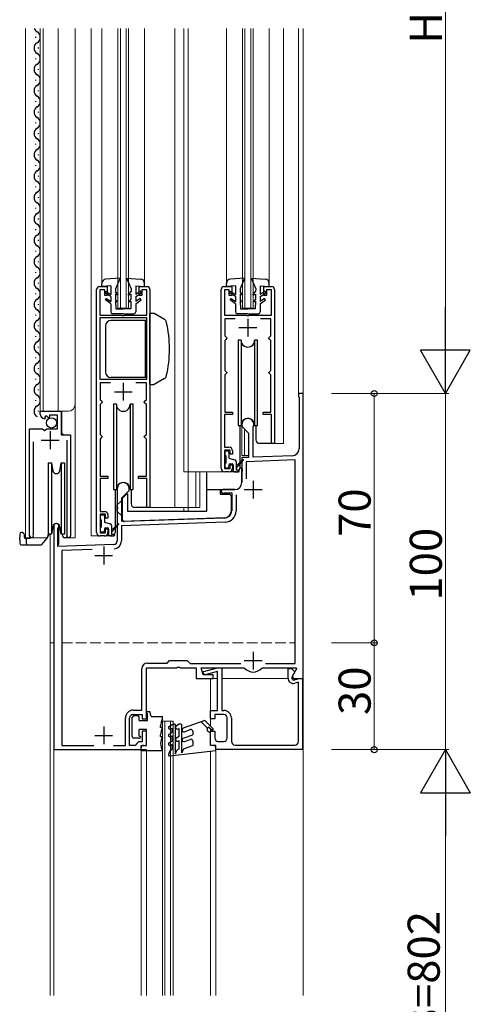
# Model space of a CAD drawing. Extents: x 0 to 1386, y 0 to 2245.
# Drawn here: x 402 to 529, y 272 to 548 of the extents above; entities that cross this region are included whole.
import ezdxf

# ---------------------------------------------------------------- set-up
doc = ezdxf.new("R2010")
doc.units = 0
doc.linetypes.add('YHIDDEN_1', pattern=[4, 3, -1])
for name, color, linetype, lineweight in [('YKK_11', 7, 'CONTINUOUS', 30), ('YKK_12', 2, 'CONTINUOUS', 13), ('YKK_13', 4, 'CONTINUOUS', 30), ('YKK_D', 6, 'CONTINUOUS', 13)]:
    doc.layers.add(name, color=color, linetype=linetype, lineweight=lineweight)
doc.styles.get("Standard").update_dxf_attribs({"font": 'txt', "bigfont": 'BIGFONT'})

msp = doc.modelspace()

# ---------------------------------------------------------------- linework, layer by layer
at = {"layer": 'YKK_11', "linetype": 'ByBlock', "lineweight": -2, "ltscale": 0.5}
for p, q in [((424.78, 473.45), (426.98, 473.45)), ((426.98, 473.45), (426.98, 470.95)), ((435.98, 470.95), (435.98, 473.45)), ((435.98, 473.45), (438.18, 473.45)), ((459.78, 473.45), (461.98, 473.45)), ((461.98, 473.45), (461.98, 470.95)), ((470.98, 470.95), (470.98, 473.45)), ((470.98, 473.45), (473.18, 473.45)), ((423.98, 404.45), (423.98, 472.65)), ((426.28, 472.55), (424.88, 472.55)), ((424.88, 472.55), (424.88, 465.45)), ((426.28, 470.95), (426.28, 472.55)), ((426.98, 470.95), (426.28, 470.95)), ((436.68, 470.95), (435.98, 470.95)), ((438.08, 472.55), (436.68, 472.55)), ((436.68, 472.55), (436.68, 470.95)), ((438.08, 465.45), (438.08, 472.55)), ((438.98, 472.65), (438.98, 411.45)), ((458.98, 422.45), (458.98, 472.65)), ((461.28, 472.55), (459.88, 472.55)), ((459.88, 472.55), (459.88, 465.45)), ((461.28, 470.95), (461.28, 472.55)), ((461.98, 470.95), (461.28, 470.95)), ((471.68, 470.95), (470.98, 470.95)), ((473.08, 472.55), (471.68, 472.55)), ((471.68, 472.55), (471.68, 470.95)), ((473.08, 465.45), (473.08, 472.55)), ((473.98, 472.65), (473.98, 429.45)), ((424.88, 465.45), (431.02, 465.45)), ((424.88, 464.65), (424.88, 447.45)), ((424.88, 464.65), (424.88, 447.45)), ((438.08, 464.65), (424.88, 464.65)), ((431.02, 465.45), (431.21, 465.33)), ((431.21, 465.33), (431.76, 465.33)), ((431.76, 465.33), (431.94, 465.45)), ((431.94, 465.45), (438.08, 465.45)), ((438.08, 447.45), (438.08, 464.65)), ((459.88, 465.45), (466.02, 465.45)), ((462.94, 464.45), (459.98, 464.45)), ((459.98, 464.45), (459.98, 459.65)), ((466.02, 465.45), (466.21, 465.33)), ((466.21, 465.33), (466.76, 465.33)), ((466.76, 465.33), (466.94, 465.45)), ((466.94, 465.45), (473.08, 465.45)), ((472.98, 464.45), (470.02, 464.45)), ((472.98, 459.65), (472.98, 464.45)), ((459.98, 459.65), (460.28, 459.35)), ((460.28, 459.35), (460.58, 459.05)), ((460.58, 458.95), (460.28, 458.65)), ((460.58, 459.05), (460.58, 458.95)), ((472.38, 459.05), (472.68, 459.35)), ((472.38, 458.95), (472.38, 459.05)), ((472.68, 458.65), (472.38, 458.95)), ((472.68, 459.35), (472.98, 459.65)), ((460.28, 458.65), (459.98, 458.35)), ((459.98, 458.35), (459.98, 449.95)), ((472.98, 458.35), (472.68, 458.65)), ((472.98, 449.95), (472.98, 458.35)), ((459.98, 449.95), (460.28, 449.65)), ((460.28, 448.95), (459.98, 448.65)), ((459.98, 448.65), (459.98, 438.25)), ((460.28, 449.65), (460.58, 449.35)), ((460.58, 449.25), (460.28, 448.95)), ((460.58, 449.35), (460.58, 449.25)), ((472.38, 449.35), (472.68, 449.65)), ((472.38, 449.25), (472.38, 449.35)), ((472.68, 448.95), (472.38, 449.25)), ((472.68, 449.65), (472.98, 449.95)), ((472.98, 448.65), (472.68, 448.95)), ((472.98, 438.25), (472.98, 448.65)), ((424.88, 447.45), (438.08, 447.45)), ((427.94, 446.45), (424.98, 446.45)), ((424.98, 446.45), (424.98, 441.66)), ((437.98, 446.45), (435.02, 446.45)), ((437.98, 441.66), (437.98, 446.45)), ((481.98, 443.45), (480.68, 443.45)), ((480.68, 443.45), (480.68, 442.65)), ((480.68, 442.65), (480.76, 442.49)), ((480.76, 442.49), (480.88, 442.25)), ((481.98, 363.45), (481.98, 443.45)), ((424.98, 441.66), (425.28, 441.36)), ((425.28, 440.66), (424.98, 440.36)), ((424.98, 440.36), (424.98, 431.96)), ((425.28, 441.36), (425.58, 441.06)), ((425.58, 440.96), (425.28, 440.66)), ((425.58, 441.06), (425.58, 440.96)), ((437.38, 441.06), (437.68, 441.36)), ((437.38, 440.96), (437.38, 441.06)), ((437.68, 440.66), (437.38, 440.96)), ((437.68, 441.36), (437.98, 441.66)), ((437.98, 440.36), (437.68, 440.66)), ((437.98, 431.96), (437.98, 440.36)), ((480.88, 442.25), (480.88, 427.95)), ((408.18, 437.65), (408.18, 438.45)), ((408.18, 438.45), (414.08, 438.45)), ((409.96, 437.19), (409.49, 436.92)), ((409.49, 436.92), (409.58, 436.6)), ((410.49, 436.66), (409.96, 437.19)), ((412.98, 437.35), (410.78, 437.35)), ((410.78, 437.35), (410.78, 436.78)), ((412.98, 433.55), (412.98, 437.35)), ((414.08, 438.45), (414.08, 431.85)), ((462.18, 437.55), (459.88, 437.55)), ((459.88, 437.55), (459.88, 428.35)), ((459.98, 438.25), (462.18, 438.25)), ((462.18, 438.25), (462.18, 437.55)), ((470.78, 437.55), (470.78, 438.25)), ((470.78, 438.25), (472.98, 438.25)), ((473.08, 437.55), (470.78, 437.55)), ((473.08, 429.45), (473.08, 437.55)), ((409.58, 436.6), (409.36, 436.35)), ((410.78, 436.78), (410.49, 436.66)), ((464.78, 434.75), (464.78, 434.25)), ((464.78, 434.25), (466.68, 432.35)), ((405.18, 403.5), (405.18, 433.55)), ((405.18, 433.55), (408.81, 433.55)), ((408.81, 433.55), (409.35, 433.1)), ((409.35, 433.1), (409.68, 433.25)), ((409.68, 433.25), (409.98, 433.55)), ((409.98, 433.55), (412.98, 433.55)), ((414.08, 431.85), (416.68, 431.85)), ((416.68, 431.85), (416.68, 403.5)), ((424.98, 431.96), (425.28, 431.66)), ((425.28, 431.66), (425.58, 431.36)), ((425.58, 431.36), (425.58, 431.26)), ((437.38, 431.36), (437.68, 431.66)), ((437.38, 431.26), (437.38, 431.36)), ((437.68, 431.66), (437.98, 431.96)), ((466.68, 432.35), (466.68, 425.52)), ((467.98, 433.88), (468.01, 434.01)), ((467.98, 425.57), (467.98, 433.88)), ((406.13, 429.85), (406.13, 403.98)), ((415.73, 403.98), (415.73, 430.35)), ((425.28, 430.96), (424.98, 430.66)), ((424.98, 430.66), (424.98, 420.25)), ((425.58, 431.26), (425.28, 430.96)), ((437.68, 430.96), (437.38, 431.26)), ((437.98, 430.66), (437.68, 430.96)), ((437.98, 420.25), (437.98, 430.66)), ((473.98, 429.45), (473.08, 429.45)), ((459.88, 428.35), (461.18, 428.35)), ((461.48, 427.55), (459.88, 427.55)), ((459.88, 427.55), (459.88, 422.35)), ((461.48, 426.45), (461.48, 427.55)), ((462.18, 426.45), (461.48, 426.45)), ((462.18, 427.35), (462.18, 426.45)), ((478.95, 425.95), (467.98, 425.57)), ((461.48, 422.35), (461.48, 423.45)), ((461.48, 423.45), (462.18, 423.45)), ((462.18, 423.45), (462.18, 422.45)), ((466.68, 425.52), (464.78, 425.45)), ((464.78, 425.45), (464.78, 422.41)), ((479.78, 424.78), (465.98, 424.3)), ((465.98, 424.3), (465.98, 419.51)), ((479.78, 367.65), (479.78, 424.78)), ((424.98, 420.25), (427.18, 420.25)), ((427.18, 420.25), (427.18, 419.55)), ((435.78, 419.55), (435.78, 420.25)), ((435.78, 420.25), (437.98, 420.25)), ((459.88, 422.35), (461.48, 422.35)), ((461.18, 421.45), (459.98, 421.45)), ((464.78, 422.41), (464.9, 422.23)), ((464.9, 421.68), (464.78, 421.5)), ((464.78, 421.5), (464.78, 418.45)), ((464.9, 422.23), (464.9, 421.68)), ((427.18, 419.55), (424.98, 419.55)), ((424.98, 419.55), (424.98, 410.35)), ((438.08, 419.55), (435.78, 419.55)), ((438.08, 411.45), (438.08, 419.55)), ((429.78, 416.75), (429.78, 411.71)), ((431.08, 414.15), (433.18, 416.25)), ((433.18, 416.25), (433.18, 416.75)), ((462.78, 416.45), (459.48, 416.45)), ((459.72, 415.52), (459.87, 415.55)), ((459.87, 415.55), (461.98, 415.55)), ((461.98, 415.55), (461.98, 410.51)), ((463.18, 415.02), (463.18, 410.51)), ((431.08, 407.5), (431.08, 414.15)), ((424.98, 410.35), (426.18, 410.35)), ((426.48, 409.55), (424.98, 409.55)), ((424.98, 409.55), (424.98, 404.35)), ((426.48, 408.45), (426.48, 409.55)), ((427.18, 409.35), (427.18, 408.45)), ((429.78, 411.71), (429.9, 411.53)), ((429.9, 410.98), (429.78, 410.8)), ((429.78, 410.8), (429.78, 402.04)), ((429.9, 411.53), (429.9, 410.98)), ((438.98, 411.45), (438.08, 411.45)), ((427.18, 408.45), (426.48, 408.45)), ((460.09, 407.31), (430.98, 406.3)), ((460.05, 408.51), (431.08, 407.5)), ((406.13, 403.98), (406.19, 403.81)), ((411.98, 406.25), (411.98, 343.45)), ((413.08, 405.54), (413.17, 405.75)), ((413.08, 400.49), (413.08, 405.54)), ((415.68, 403.81), (415.73, 403.98)), ((424.98, 404.35), (426.48, 404.35)), ((426.48, 404.35), (426.48, 405.45)), ((426.48, 405.45), (427.18, 405.45)), ((427.18, 405.45), (427.18, 404.45)), ((430.98, 406.3), (430.98, 402.04)), ((428.82, 401.04), (413.08, 400.49)), ((426.18, 403.45), (424.98, 403.45)), ((422.75, 399.63), (414.18, 399.33)), ((414.18, 399.33), (414.18, 344.65)), ((438.28, 367.75), (443.78, 367.75)), ((443.78, 367.75), (444.48, 368.45)), ((444.48, 368.45), (449.48, 368.45)), ((449.48, 368.45), (450.28, 367.65)), ((436.68, 354.55), (436.68, 366.15)), ((437.98, 352.15), (437.98, 366.45)), ((437.98, 366.45), (446.52, 366.45)), ((446.52, 366.45), (446.71, 366.57)), ((446.71, 366.57), (447.26, 366.57)), ((447.26, 366.57), (447.44, 366.45)), ((447.44, 366.45), (451.98, 366.45)), ((450.28, 367.65), (464.52, 367.65)), ((451.98, 366.45), (451.98, 363.45)), ((453.92, 364.45), (453.38, 366.45)), ((453.38, 366.45), (465.34, 366.45)), ((453.78, 364.95), (454.15, 365.44)), ((454.41, 364.47), (453.78, 364.95)), ((454.15, 365.44), (457.95, 366.45)), ((457.98, 365.43), (454.41, 364.47)), ((457.95, 366.45), (459.18, 366.45)), ((457.98, 354.45), (457.98, 365.43)), ((459.18, 366.45), (459.18, 354.45)), ((465.34, 366.45), (465.57, 366.35)), ((470.39, 366.35), (470.62, 366.45)), ((470.62, 366.45), (479.95, 366.45)), ((471.45, 367.65), (479.78, 367.65)), ((471.45, 367.65), (479.78, 367.65)), ((477.78, 363.54), (477.78, 366.25)), ((477.78, 366.25), (478.78, 366.25)), ((479.7, 365.33), (478.72, 363.63)), ((478.78, 366.25), (479.7, 365.33)), ((480.15, 366.11), (478.94, 364.02)), ((479.95, 366.45), (480.15, 366.11)), ((451.98, 363.45), (456.78, 363.45)), ((456.78, 364.45), (453.92, 364.45)), ((456.78, 363.45), (456.78, 364.45)), ((478.72, 363.63), (479.2, 363)), ((478.94, 364.02), (479.27, 363.45)), ((479.2, 363), (480.88, 363.45)), ((479.27, 363.45), (481.98, 363.45)), ((480.68, 362.36), (479.67, 362.09)), ((480.68, 345.75), (480.68, 362.36)), ((480.88, 363.45), (481.88, 363.45)), ((481.88, 363.45), (481.88, 343.45)), ((434.28, 354.55), (436.68, 354.55)), ((455.98, 352.15), (455.98, 354.45)), ((455.98, 354.45), (457.98, 354.45)), ((459.18, 354.45), (459.78, 354.45)), ((432.08, 344.65), (432.08, 352.35)), ((433.28, 344.65), (433.28, 352.35)), ((434.28, 353.35), (436.78, 353.35)), ((436.78, 353.35), (436.78, 352.15)), ((436.78, 352.15), (437.98, 352.15)), ((457.18, 352.15), (455.98, 352.15)), ((459.68, 353.35), (457.18, 353.35)), ((457.18, 353.35), (457.18, 352.15)), ((460.68, 346.75), (460.68, 352.35)), ((461.88, 352.35), (461.88, 345.75)), ((437.98, 348.65), (436.78, 348.65)), ((436.78, 348.65), (436.78, 345.65)), ((437.98, 344.65), (437.98, 348.65)), ((455.98, 344.65), (455.98, 348.65)), ((455.98, 348.65), (457.18, 348.65)), ((457.18, 348.65), (457.18, 346.75)), ((435.78, 345.65), (435.28, 345.15)), ((436.78, 345.65), (435.78, 345.65)), ((458.18, 345.75), (459.68, 345.75)), ((411.98, 343.45), (436.48, 343.45)), ((414.18, 344.65), (423.26, 344.65)), ((428.7, 344.65), (432.08, 344.65)), ((434.78, 344.65), (433.28, 344.65)), ((435.28, 345.15), (434.78, 344.65)), ((436.48, 343.45), (436.48, 344.65)), ((436.48, 344.65), (437.98, 344.65)), ((457.48, 344.65), (455.98, 344.65)), ((457.48, 343.45), (457.48, 344.65)), ((481.88, 343.45), (457.48, 343.45)), ((462.88, 344.75), (479.68, 344.75))]:
    msp.add_line(p, q, dxfattribs=at)
at = {"layer": 'YKK_11', "ltscale": 0.5}
for p, q in [((466.48, 464.45), (466.48, 459.45)), ((463.98, 461.95), (468.98, 461.95)), ((431.48, 446.45), (431.48, 441.45)), ((428.98, 443.95), (433.98, 443.95)), ((410.93, 432.85), (410.93, 427.85)), ((408.43, 430.35), (413.43, 430.35)), ((467.98, 418.95), (467.98, 413.95)), ((465.48, 416.45), (470.48, 416.45)), ((425.98, 400.45), (425.98, 395.45)), ((423.48, 397.95), (428.48, 397.95)), ((467.98, 370.95), (467.98, 365.95)), ((465.48, 368.45), (470.48, 368.45)), ((425.98, 349.95), (425.98, 344.95)), ((423.48, 347.45), (428.48, 347.45))]:
    msp.add_line(p, q, dxfattribs=at)
at = {"layer": 'YKK_11', "linetype": 'ByBlock', "lineweight": -2, "ltscale": 0.5}
for centre, radius, start, end in [((424.78, 472.65), 0.8, 90, 180), ((438.18, 472.65), 0.8, 0, 90), ((459.78, 472.65), 0.8, 90, 180), ((473.18, 472.65), 0.8, 0, 90), ((409.48, 437.65), 1.3, 180, 264.7841), ((466.48, 434.75), 1.7, 334.1581, 180), ((461.18, 427.35), 1, 0, 90), ((478.88, 427.95), 2, 272, 0), ((459.98, 422.45), 1, 180, 270), ((461.18, 422.45), 1, 270, 360), ((431.48, 416.75), 1.7, 360, 180), ((462.78, 418.45), 2, 270, 360), ((459.48, 415.95), 0.5, 90, 298.955), ((426.18, 409.35), 1, 0, 90), ((459.98, 410.51), 2, 272, 0), ((459.98, 410.51), 3.2, 272, 360), ((412.68, 406.25), 0.7, 314.427, 180), ((405.73, 403.5), 0.55, 179.9999, 34.5604), ((416.13, 403.5), 0.55, 145.4393, 360), ((424.98, 404.45), 1, 180, 270), ((426.18, 404.45), 1, 270, 360), ((428.78, 402.04), 1, 272, 360), ((428.78, 402.04), 2.2, 277.1119, 0), ((438.28, 366.15), 1.6, 90, 180), ((467.98, 368.45), 3.2, 221.0823, 318.9177), ((479.28, 363.54), 1.5, 179.9995, 284.99), ((434.28, 352.35), 2.2, 90, 180), ((459.78, 352.35), 2.1, 0, 90), ((434.28, 352.35), 1, 90, 180), ((459.68, 352.35), 1, 0, 90), ((458.18, 346.75), 1, 180, 270), ((459.68, 346.75), 1, 270, 360), ((462.88, 345.75), 1, 180, 270), ((479.68, 345.75), 1, 270, 360)]:
    msp.add_arc(centre, radius, start, end, dxfattribs=at)
at = {"layer": 'YKK_12', "ltscale": 0.5}
for p, q in [((403.98, 545.95), (403.98, 402.95)), ((408.18, 438.45), (408.18, 545.95)), ((408.98, 438.45), (408.98, 545.95)), ((413.18, 438.45), (413.18, 545.95)), ((417.98, 402.95), (417.98, 545.95)), ((422.48, 545.95), (422.48, 403.45)), ((425.48, 545.95), (425.48, 474.36)), ((429.98, 467.45), (429.98, 545.95)), ((430.68, 467.45), (430.68, 545.95)), ((432.28, 467.45), (432.28, 545.95)), ((432.98, 467.45), (432.98, 545.95)), ((437.48, 545.95), (437.48, 474.36)), ((445.98, 545.95), (445.98, 411.45)), ((448.48, 545.95), (448.48, 421.45)), ((449.68, 410.45), (449.68, 545.95)), ((460.48, 545.95), (460.48, 474.36)), ((464.98, 467.45), (464.98, 545.95)), ((465.68, 467.45), (465.68, 545.95)), ((467.28, 467.45), (467.28, 545.95)), ((467.98, 467.45), (467.98, 545.95)), ((472.48, 545.95), (472.48, 474.36)), ((476.48, 545.95), (476.48, 429.45)), ((480.68, 545.95), (480.68, 443.45)), ((481.98, 274.45), (481.98, 545.95)), ((481.98, 545.95), (481.98, 373.45)), ((429.98, 467.45), (432.98, 467.45)), ((464.98, 467.45), (467.98, 467.45)), ((481.98, 443.45), (480.68, 443.45)), ((408.18, 438.45), (415.98, 438.45)), ((414.18, 432.35), (414.18, 438.45)), ((464.78, 435.4), (464.78, 434.75)), ((464.78, 434.38), (464.78, 426.05)), ((405.18, 402.95), (405.18, 432.55)), ((414.68, 431.85), (414.18, 432.35)), ((465.58, 433.45), (465.58, 426.05)), ((416.68, 402.95), (416.68, 430.73)), ((473.28, 429.45), (476.48, 429.45)), ((464.78, 426.05), (466.68, 426.05)), ((459.48, 421.45), (448.48, 421.45)), ((451.88, 421.45), (451.88, 411.45)), ((452.98, 421.45), (452.98, 411.45)), ((438.28, 411.45), (452.98, 411.45)), ((448.48, 411.45), (448.48, 410.45)), ((448.48, 410.45), (448.48, 411.45)), ((449.68, 411.45), (449.68, 410.45)), ((411.98, 406.67), (411.98, 373.45)), ((413.38, 406.67), (413.38, 401.05)), ((410.98, 403.95), (410.98, 373.45)), ((403.98, 402.95), (410.18, 402.95)), ((413.38, 401.05), (413.08, 401.05)), ((416.13, 402.95), (417.98, 402.95)), ((424.48, 403.45), (422.48, 403.45)), ((410.98, 373.45), (411.98, 373.45)), ((410.98, 373.45), (410.98, 274.45)), ((410.98, 373.45), (411.98, 373.45)), ((411.98, 274.45), (411.98, 373.45)), ((481.98, 373.45), (481.98, 274.45)), ((455.98, 363.45), (455.98, 350.07)), ((455.98, 363.45), (457.98, 363.45)), ((459.18, 363.45), (477.78, 363.45)), ((478.74, 363.45), (480.88, 363.45)), ((481.68, 363.45), (481.98, 363.45)), ((442.48, 351.45), (445.48, 351.45)), ((442.48, 274.45), (442.48, 351.45)), ((443.18, 274.45), (443.18, 351.45)), ((444.78, 274.45), (444.78, 351.45)), ((445.48, 274.45), (445.48, 351.45)), ((455.98, 349.36), (455.98, 344.65)), ((437.98, 343.45), (411.98, 343.45)), ((436.48, 274.45), (436.48, 344.35)), ((437.98, 343.45), (437.98, 274.45)), ((455.98, 342.98), (455.98, 274.45)), ((457.48, 274.45), (457.48, 344.35))]:
    msp.add_line(p, q, dxfattribs=at)
at = {"layer": 'YKK_12', "linetype": 'YHIDDEN_1'}
msp.add_line((414.18, 373.45), (479.78, 373.45), dxfattribs=at)
at = {"layer": 'YKK_12', "ltscale": 0.5}
msp.add_arc((415.98, 440.45), 2, 270, 0, dxfattribs=at)
at = {"layer": 'YKK_13', "ltscale": 0.5}
for p, q in [((406.92, 543.35), (406.92, 543.55)), ((407.68, 540.35), (407.68, 540.55)), ((406.92, 537.35), (406.92, 537.55)), ((407.68, 534.35), (407.68, 534.55)), ((406.92, 531.35), (406.92, 531.55)), ((407.68, 528.35), (407.68, 528.55)), ((406.92, 525.35), (406.92, 525.55)), ((407.68, 522.35), (407.68, 522.55)), ((406.92, 519.35), (406.92, 519.55)), ((407.68, 516.35), (407.68, 516.55)), ((406.92, 513.35), (406.92, 513.55)), ((407.68, 510.35), (407.68, 510.55)), ((406.92, 507.35), (406.92, 507.55)), ((407.68, 504.35), (407.68, 504.55)), ((406.92, 501.35), (406.92, 501.55)), ((407.68, 498.35), (407.68, 498.55)), ((406.92, 495.35), (406.92, 495.55)), ((407.68, 492.35), (407.68, 492.55)), ((406.92, 489.35), (406.92, 489.55)), ((407.68, 486.35), (407.68, 486.55)), ((406.92, 483.35), (406.92, 483.55)), ((407.68, 480.35), (407.68, 480.55)), ((406.92, 477.35), (406.92, 477.55)), ((430.58, 475.86), (426.59, 475.56)), ((430.58, 475.86), (429.28, 472.86)), ((432.38, 475.86), (433.68, 472.86)), ((432.38, 475.86), (436.37, 475.56)), ((465.58, 475.86), (461.59, 475.55)), ((465.58, 475.86), (464.28, 472.86)), ((467.38, 475.86), (468.68, 472.86)), ((467.38, 475.86), (471.37, 475.55)), ((407.68, 474.35), (407.68, 474.55)), ((425.48, 473.46), (425.48, 474.36)), ((427.98, 473.66), (425.48, 473.46)), ((427.98, 473.66), (427.98, 471.26)), ((429.28, 472.86), (429.3, 472.06)), ((433.68, 472.86), (433.67, 472.06)), ((434.98, 473.66), (437.48, 473.46)), ((434.98, 473.66), (434.98, 471.26)), ((437.48, 473.46), (437.48, 474.36)), ((460.48, 473.46), (460.48, 474.36)), ((462.98, 473.66), (460.48, 473.46)), ((462.98, 473.66), (462.98, 471.26)), ((464.28, 472.86), (464.3, 472.06)), ((468.68, 472.86), (468.67, 472.06)), ((469.98, 473.66), (472.48, 473.46)), ((469.98, 473.66), (469.98, 471.26)), ((472.48, 473.46), (472.48, 474.36)), ((406.92, 471.35), (406.92, 471.55)), ((426.33, 471.74), (426.61, 472.16)), ((427.98, 470.66), (426.33, 471.74)), ((426.48, 469.76), (426.77, 470.16)), ((426.61, 472.16), (427.98, 471.26)), ((426.77, 470.16), (427.98, 469.27)), ((427.98, 470.66), (427.98, 469.27)), ((430.08, 471.06), (429.3, 472.06)), ((430.08, 471.06), (429.31, 471.36)), ((429.31, 471.36), (429.33, 469.86)), ((432.88, 471.06), (433.67, 472.06)), ((432.88, 471.06), (433.65, 471.36)), ((433.65, 471.36), (433.63, 469.86)), ((436.36, 472.16), (434.98, 471.26)), ((434.98, 470.66), (436.63, 471.74)), ((434.98, 470.66), (434.98, 469.27)), ((436.19, 470.16), (434.98, 469.27)), ((436.48, 469.76), (436.19, 470.16)), ((436.63, 471.74), (436.36, 472.16)), ((461.33, 471.74), (461.61, 472.16)), ((462.98, 470.66), (461.33, 471.74)), ((461.48, 469.76), (461.77, 470.16)), ((461.61, 472.16), (462.98, 471.26)), ((461.77, 470.16), (462.98, 469.27)), ((462.98, 470.66), (462.98, 469.27)), ((465.08, 471.06), (464.3, 472.06)), ((465.08, 471.06), (464.31, 471.36)), ((464.31, 471.36), (464.33, 469.86)), ((467.88, 471.06), (468.67, 472.06)), ((467.88, 471.06), (468.65, 471.36)), ((468.65, 471.36), (468.63, 469.86)), ((471.36, 472.16), (469.98, 471.26)), ((469.98, 470.66), (471.63, 471.74)), ((469.98, 470.66), (469.98, 469.27)), ((471.19, 470.16), (469.98, 469.27)), ((471.48, 469.76), (471.19, 470.16)), ((471.63, 471.74), (471.36, 472.16)), ((407.68, 468.35), (407.68, 468.55)), ((427.98, 468.66), (426.48, 469.76)), ((427.98, 468.66), (427.98, 466.36)), ((429.78, 469.16), (429.33, 469.86)), ((429.78, 469.16), (429.34, 469.36)), ((429.34, 469.36), (429.38, 467.26)), ((429.38, 467.26), (431.48, 467.26)), ((433.58, 467.26), (431.48, 467.26)), ((433.18, 469.16), (433.63, 469.86)), ((433.18, 469.16), (433.62, 469.36)), ((433.62, 469.36), (433.58, 467.26)), ((434.98, 468.66), (436.48, 469.76)), ((434.98, 468.66), (434.98, 466.36)), ((462.98, 468.66), (461.48, 469.76)), ((462.98, 468.66), (462.98, 466.36)), ((464.78, 469.16), (464.33, 469.86)), ((464.78, 469.16), (464.34, 469.36)), ((464.34, 469.36), (464.38, 467.26)), ((464.38, 467.26), (466.48, 467.26)), ((468.58, 467.26), (466.48, 467.26)), ((468.18, 469.16), (468.63, 469.86)), ((468.18, 469.16), (468.62, 469.36)), ((468.62, 469.36), (468.58, 467.26)), ((469.98, 468.66), (471.48, 469.76)), ((469.98, 468.66), (469.98, 466.36)), ((406.92, 465.35), (406.92, 465.55)), ((431.48, 465.86), (428.48, 465.86)), ((431.48, 465.86), (434.48, 465.86)), ((440.15, 465.95), (438.98, 465.95)), ((438.98, 445.95), (438.98, 465.95)), ((443.11, 464.25), (440.15, 465.95)), ((466.48, 465.86), (463.48, 465.86)), ((466.48, 465.86), (469.48, 465.86)), ((407.68, 462.35), (407.68, 462.55)), ((426.48, 462.45), (426.48, 449.45)), ((438.08, 463.95), (427.98, 463.95)), ((437.68, 463.95), (437.68, 447.95)), ((406.92, 459.35), (406.92, 459.55)), ((407.68, 456.35), (407.68, 456.55)), ((463.73, 458.45), (463.73, 434.45)), ((464.58, 458.45), (463.73, 458.45)), ((464.58, 458.45), (464.58, 434.45)), ((469.23, 458.45), (468.38, 458.45)), ((468.38, 458.45), (468.38, 434.45)), ((469.23, 434.45), (469.23, 458.45)), ((406.92, 453.35), (406.92, 453.55)), ((407.68, 450.35), (407.68, 450.55)), ((438.08, 447.95), (427.98, 447.95)), ((406.92, 447.35), (406.92, 447.55)), ((438.98, 445.95), (440.15, 445.95)), ((443.11, 447.66), (440.15, 445.95)), ((407.68, 444.35), (407.68, 444.55)), ((406.92, 441.35), (406.92, 441.55)), ((428.73, 440.45), (428.73, 416.45)), ((429.58, 440.45), (428.73, 440.45)), ((429.58, 440.45), (429.58, 416.45)), ((434.23, 440.45), (433.38, 440.45)), ((433.38, 440.45), (433.38, 416.45)), ((434.23, 416.45), (434.23, 440.45)), ((407.68, 438.35), (407.68, 438.55)), ((463.73, 434.45), (464.58, 434.45)), ((464.23, 434.45), (464.23, 422.45)), ((468.38, 434.45), (469.23, 434.45)), ((468.73, 434.45), (468.73, 430.45)), ((473.28, 429.45), (469.73, 429.45)), ((459.98, 427), (459.98, 426.3)), ((460.88, 427.3), (460.28, 427.3)), ((460.28, 426), (460.28, 423.9)), ((461.18, 427), (461.18, 425.3)), ((410.38, 423.95), (411.31, 423.95)), ((410.38, 423.95), (410.38, 413.95)), ((411.31, 423.95), (411.7, 421.78)), ((411.31, 423.95), (411.31, 413.95)), ((413.67, 421.78), (414.05, 423.95)), ((414.05, 423.95), (414.98, 423.95)), ((414.05, 423.95), (414.05, 413.95)), ((414.98, 423.95), (414.98, 413.95)), ((459.98, 423.6), (459.98, 422.9)), ((461.18, 425.3), (462.81, 424.87)), ((461.18, 423.4), (461.18, 422.9)), ((461.48, 423.7), (462.08, 423.7)), ((462.38, 423.4), (462.38, 421.8)), ((463.18, 422.51), (465.25, 424.74)), ((463.18, 424.38), (463.18, 421.9)), ((463.69, 423.49), (465.11, 424.88)), ((463.69, 423.49), (463.91, 423.29)), ((454.98, 410.45), (454.98, 421.45)), ((460.28, 422.6), (460.88, 422.6)), ((463.23, 421.45), (461.78, 421.45)), ((462.68, 421.5), (463.88, 421.5)), ((463.88, 421.9), (463.18, 421.9)), ((464.78, 422.45), (464.23, 422.45)), ((464.78, 418.45), (464.78, 422.45)), ((428.73, 416.45), (429.58, 416.45)), ((429.23, 416.45), (429.23, 404.45)), ((431.28, 414.05), (432.48, 415.25)), ((432.48, 415.25), (432.68, 415.25)), ((432.68, 415.25), (432.68, 410.45)), ((433.38, 416.45), (434.23, 416.45)), ((433.73, 416.45), (433.73, 412.45)), ((454.98, 416.45), (462.78, 416.45)), ((458.68, 416.45), (458.68, 415.15)), ((458.68, 415.15), (461.28, 415.15)), ((410.38, 413.95), (410.38, 403.95)), ((411.31, 413.95), (411.31, 403.95)), ((414.05, 413.95), (414.05, 403.95)), ((414.98, 413.95), (414.98, 403.95)), ((429.78, 410.35), (429.78, 412.15)), ((431.28, 413.15), (431.08, 413.15)), ((431.28, 407.97), (431.28, 414.05)), ((461.78, 414.65), (461.78, 410.45)), ((425.88, 409.3), (425.28, 409.3)), ((431.08, 409.35), (431.28, 409.35)), ((432.68, 410.45), (454.98, 410.45)), ((438.28, 411.45), (434.73, 411.45)), ((424.98, 409), (424.98, 408.3)), ((425.28, 408), (425.28, 405.9)), ((426.18, 409), (426.18, 407.3)), ((426.18, 407.3), (427.81, 406.87)), ((428.18, 404.51), (430.25, 406.74)), ((428.18, 406.38), (428.18, 403.9)), ((428.69, 405.49), (430.11, 406.88)), ((459.85, 408.45), (431.8, 407.47)), ((402.38, 403.95), (402.38, 403.15)), ((403.18, 404.45), (402.88, 404.45)), ((403.68, 403.95), (403.68, 403.15)), ((410.38, 404.07), (410.21, 403.09)), ((411.31, 403.95), (410.38, 403.95)), ((410.55, 403.95), (410.49, 403.59)), ((411.31, 403.95), (410.55, 403.95)), ((411.7, 406.13), (411.31, 403.95)), ((414.05, 403.95), (413.67, 406.13)), ((414.98, 403.95), (414.05, 403.95)), ((414.24, 403.95), (414.44, 403.76)), ((414.24, 403.95), (414.24, 403.95)), ((414.46, 403.44), (414.44, 403.95)), ((424.98, 405.6), (424.98, 404.9)), ((425.28, 404.6), (425.88, 404.6)), ((426.18, 405.4), (426.18, 404.9)), ((426.48, 405.7), (427.08, 405.7)), ((427.38, 405.4), (427.38, 403.8)), ((428.88, 403.9), (428.18, 403.9)), ((428.69, 405.49), (428.91, 405.29)), ((402.38, 402.45), (402.38, 403.15)), ((402.38, 402.45), (402.38, 401.45)), ((402.88, 400.95), (404.68, 400.95)), ((404.18, 402.65), (404.09, 402.65)), ((405.23, 402.75), (404.18, 402.75)), ((404.18, 402.75), (404.18, 401.45)), ((404.68, 400.95), (408.27, 400.95)), ((405.23, 402.95), (405.23, 402.75)), ((408.66, 401.13), (410.1, 402.85)), ((410.38, 403.35), (410.22, 403.17)), ((416.13, 402.95), (414.96, 402.95)), ((428.23, 403.45), (426.78, 403.45)), ((427.68, 403.5), (428.88, 403.5)), ((438.28, 354.15), (438.98, 354.15)), ((439.28, 352.75), (438.98, 354.15)), ((433.98, 347.15), (433.98, 352.45)), ((435.48, 352.95), (434.48, 352.95)), ((435.98, 351.65), (435.98, 352.45)), ((435.98, 351.65), (438.28, 351.65)), ((438.28, 351.65), (438.28, 353.55)), ((439.28, 352.75), (442.48, 352.75)), ((442.48, 352.09), (442.48, 352.75)), ((454.4, 351.65), (448.31, 349.44)), ((453.36, 351.28), (455.13, 349.51)), ((456.71, 349.34), (454.4, 351.65)), ((437.98, 349.15), (435.98, 349.15)), ((435.98, 347.25), (435.98, 349.15)), ((437.98, 344.65), (437.98, 349.15)), ((441.98, 349.65), (441.98, 350.15)), ((442.48, 349.65), (441.98, 349.65)), ((442.48, 349.59), (442.48, 349.65)), ((444.38, 349.98), (445.43, 350.59)), ((444.78, 349.29), (445.18, 349.52)), ((445.18, 348.25), (445.18, 349.52)), ((446.18, 342.25), (446.18, 350.15)), ((447.23, 350.59), (446.43, 350.13)), ((446.93, 349.26), (447.18, 349.4)), ((447.18, 347.15), (447.18, 349.4)), ((447.98, 342.56), (447.98, 350.15)), ((448.65, 348.5), (450.31, 349.1)), ((450.98, 348.63), (450.98, 347.65)), ((455.18, 348.75), (455.98, 348.15)), ((455.83, 349.51), (456.35, 348.99)), ((436.08, 346.65), (434.48, 346.65)), ((435.98, 347.25), (436.08, 347.25)), ((441.98, 347.15), (441.98, 347.65)), ((441.98, 347.15), (442.48, 347.15)), ((442.48, 347.09), (442.48, 347.15)), ((444.38, 347.79), (445.18, 348.25)), ((444.38, 345.39), (445.18, 345.85)), ((445.18, 347.33), (444.78, 347.1)), ((445.18, 345.85), (445.18, 347.33)), ((447.18, 347.15), (446.43, 346.72)), ((446.93, 345.85), (447.18, 346)), ((447.18, 343.65), (447.18, 346)), ((448.31, 346.68), (450.98, 347.65)), ((448.65, 345.74), (450.31, 346.35)), ((450.98, 345.88), (450.98, 344.65)), ((455.98, 344.65), (455.98, 348.15)), ((436.48, 343.15), (436.48, 343.95)), ((442.48, 343.15), (436.48, 343.15)), ((437.18, 344.65), (437.98, 344.65)), ((442.48, 343.15), (442.48, 343.22)), ((444.58, 343.11), (444.2, 342.06)), ((457.48, 343.15), (444.52, 341.66)), ((444.58, 343.11), (445.18, 343.45)), ((445.18, 344.93), (444.78, 344.7)), ((445.18, 343.45), (445.18, 344.93)), ((446.18, 342.25), (446.56, 343.3)), ((447.18, 343.65), (446.56, 343.3)), ((448.4, 343.72), (447.98, 342.56)), ((448.4, 343.72), (450.98, 344.65)), ((456.78, 344.65), (455.98, 344.65)), ((457.48, 343.15), (457.48, 343.95))]:
    msp.add_line(p, q, dxfattribs=at)
at = {"layer": 'YKK_13', "linetype": 'YHIDDEN_1', "ltscale": 0.5}
for p, q in [((429.78, 412.15), (430.78, 413.15)), ((431.08, 413.15), (430.78, 413.15)), ((430.78, 409.35), (429.78, 410.35)), ((430.78, 409.35), (431.08, 409.35))]:
    msp.add_line(p, q, dxfattribs=at)
at = {"layer": 'YKK_13', "ltscale": 0.5}
msp.add_circle((411.33, 435.2), 1.45, dxfattribs=at)
for centre, radius, start, end in [((408.14, 546.45), 1.72, 196.8798, 240.8004), ((406.46, 543.45), 1.72, 299.1904, 60.8092), ((408.14, 540.45), 1.72, 119.1992, 240.8004), ((406.46, 537.45), 1.72, 299.1904, 60.8092), ((408.14, 534.45), 1.72, 119.1992, 240.8004), ((406.46, 531.45), 1.72, 299.1904, 60.8092), ((408.14, 528.45), 1.72, 119.1992, 240.8004), ((406.46, 525.45), 1.72, 299.1904, 60.8092), ((408.14, 522.45), 1.72, 119.1992, 240.8004), ((406.46, 519.45), 1.72, 299.1904, 60.8092), ((408.14, 516.45), 1.72, 119.1992, 240.8004), ((406.46, 513.45), 1.72, 299.1904, 60.8092), ((408.14, 510.45), 1.72, 119.1992, 240.8004), ((406.46, 507.45), 1.72, 299.1904, 60.8092), ((408.14, 504.45), 1.72, 119.1992, 240.8004), ((406.46, 501.45), 1.72, 299.1904, 60.8092), ((408.14, 498.45), 1.72, 119.1992, 240.8004), ((406.46, 495.45), 1.72, 299.1904, 60.8092), ((408.14, 492.45), 1.72, 119.1992, 240.8004), ((406.46, 489.45), 1.72, 299.1904, 60.8092), ((408.14, 486.45), 1.72, 119.1992, 240.8004), ((406.46, 483.45), 1.72, 299.1904, 60.8092), ((408.14, 480.45), 1.72, 119.1992, 240.8004), ((406.46, 477.45), 1.72, 299.1904, 60.8092), ((408.14, 474.45), 1.72, 119.1992, 240.8004), ((426.68, 474.36), 1.2, 94.3481, 180), ((436.28, 474.36), 1.2, 0, 85.6519), ((461.68, 474.36), 1.2, 94.3481, 180), ((471.28, 474.36), 1.2, 0, 85.6519), ((406.46, 471.45), 1.72, 299.1904, 60.8092), ((408.14, 468.45), 1.72, 119.1992, 240.8004), ((406.46, 465.45), 1.72, 299.1904, 60.8092), ((428.48, 466.36), 0.5, 180, 270), ((434.48, 466.36), 0.5, 270, 0), ((463.48, 466.36), 0.5, 180, 270), ((469.48, 466.36), 0.5, 270, 0), ((408.14, 462.45), 1.72, 119.1992, 240.8004), ((427.98, 462.45), 1.5, 90, 180), ((442.61, 463.38), 1, 13.4207, 60), ((411.48, 455.95), 33, 346.5793, 13.4207), ((406.46, 459.45), 1.72, 299.1904, 60.8092), ((408.14, 456.45), 1.72, 119.1992, 240.8004), ((466.48, 458.35), 1.9, 176.983, 3.017), ((406.46, 453.45), 1.72, 299.1904, 60.8092), ((408.14, 450.45), 1.72, 119.1992, 240.8004), ((406.46, 447.45), 1.72, 299.1904, 60.8092), ((427.98, 449.45), 1.5, 180, 270), ((442.61, 448.53), 1, 300, 346.5793), ((408.14, 444.45), 1.72, 119.1992, 240.8004), ((406.46, 441.45), 1.72, 299.1904, 60.8092), ((408.14, 438.45), 1.72, 119.1992, 240.8004), ((431.48, 440.35), 1.9, 176.983, 3.017), ((466.48, 434.55), 1.9, 356.983, 183.017), ((469.73, 430.45), 1, 180, 270), ((460.28, 427), 0.3, 90, 180), ((460.28, 426.3), 0.3, 180, 270), ((460.88, 427), 0.3, 0, 90), ((460.28, 423.6), 0.3, 90, 180), ((461.48, 423.4), 0.3, 90, 180), ((462.08, 423.4), 0.3, 0, 90), ((462.68, 424.38), 0.5, 0, 75), ((463.48, 423.7), 0.3, 180, 314.33), ((465.18, 424.8), 0.1, 317.0511, 134.33), ((412.68, 421.95), 1, 190, 350), ((460.28, 422.9), 0.3, 180, 270), ((460.88, 422.9), 0.3, 270, 0), ((462.68, 421.8), 0.3, 180, 270), ((463.23, 422.45), 1, 270, 0), ((463.88, 421.7), 0.2, 270, 90), ((431.48, 416.55), 1.9, 356.983, 183.017), ((462.78, 418.45), 2, 270, 0), ((461.28, 414.65), 0.5, 0, 90), ((434.73, 412.45), 1, 180, 270), ((425.28, 409), 0.3, 90, 180), ((425.88, 409), 0.3, 0, 90), ((459.78, 410.45), 2, 272, 0), ((412.68, 405.95), 1, 10, 170), ((425.28, 408.3), 0.3, 180, 270), ((427.68, 406.38), 0.5, 0, 75), ((430.18, 406.8), 0.1, 317.0511, 134.33), ((431.78, 407.97), 0.5, 180, 272), ((402.88, 403.95), 0.5, 90, 180), ((425.28, 405.6), 0.3, 90, 180), ((425.28, 404.9), 0.3, 180, 270), ((425.88, 404.9), 0.3, 270, 0), ((426.48, 405.4), 0.3, 90, 180), ((427.08, 405.4), 0.3, 0, 90), ((427.68, 403.8), 0.3, 180, 270), ((428.48, 405.7), 0.3, 180, 314.33), ((428.23, 404.45), 1, 270, 0), ((428.88, 403.7), 0.2, 270, 90), ((402.88, 401.45), 0.5, 180, 270), ((404.18, 403.15), 0.5, 180, 270), ((404.68, 401.45), 0.5, 180.0002, 270), ((408.27, 401.45), 0.5, 270, 320), ((409.72, 403.17), 0.5, 320.0005, 349.9996), ((409.99, 403.67), 0.5, 320.0001, 349.9998), ((414.96, 403.45), 0.5, 182, 270), ((438.28, 353.85), 0.3, 90, 270), ((434.48, 352.45), 0.5, 90, 180), ((435.48, 352.45), 0.5, 0, 90), ((445.98, 350.15), 4, 151.045, 180), ((445.98, 347.65), 4, 151.045, 180), ((444.58, 349.63), 0.4, 120, 300), ((445.68, 350.15), 0.5, 0, 120), ((446.68, 349.69), 0.5, 120, 300), ((447.48, 350.15), 0.5, 0, 120), ((448.48, 348.97), 0.5, 110, 290), ((450.48, 348.63), 0.5, 0, 110), ((455.48, 349.15), 0.5, 45, 233.1301), ((456.53, 349.16), 0.25, 225, 45), ((434.48, 347.15), 0.5, 180, 270), ((436.08, 346.95), 0.3, 270, 90), ((445.98, 345.15), 4, 151.045, 208.955), ((444.58, 347.45), 0.4, 120, 300), ((446.68, 346.29), 0.5, 120, 300), ((448.48, 346.21), 0.5, 110, 290), ((450.48, 345.88), 0.5, 0, 110), ((437.18, 343.95), 0.7, 90, 180), ((444.58, 345.05), 0.4, 120, 300), ((456.78, 343.95), 0.7, 0, 90), ((444.48, 341.95), 0.3, 160, 276.5906)]:
    msp.add_arc(centre, radius, start, end, dxfattribs=at)
msp.add_open_spline([(403.68, 403.95), (403.65, 403.98), (403.6, 404.04), (403.51, 404.12), (403.44, 404.2), (403.36, 404.27), (403.3, 404.33), (403.25, 404.38), (403.22, 404.42), (403.2, 404.44), (403.19, 404.45), (403.18, 404.45)], degree=3, knots=[0, 0, 0, 0, 0.1227873, 0.2418442, 0.3535531, 0.4545195, 0.5416752, 0.612372, 0.6644625, 0.6963637, 0.7071062, 0.7071062, 0.7071062, 0.7071062], dxfattribs=at)
at = {"layer": 'YKK_D'}
for p, q in [((521.98, 457.45), (521.98, 636.45)), ((489.98, 443.45), (502.98, 443.45)), ((489.98, 443.45), (522.98, 443.45)), ((489.98, 443.45), (522.98, 443.45)), ((501.98, 373.45), (501.98, 443.45)), ((521.98, 343.45), (521.98, 443.45)), ((489.98, 373.45), (502.98, 373.45)), ((489.98, 373.45), (502.98, 373.45)), ((501.98, 343.45), (501.98, 373.45)), ((489.98, 343.45), (502.98, 343.45)), ((489.98, 343.45), (522.98, 343.45)), ((489.98, 343.45), (522.98, 343.45)), ((521.98, 214.45), (521.98, 329.45))]:
    msp.add_line(p, q, dxfattribs=at)
at = {"layer": 'YKK_D', "lineweight": -2}
for p, q in [((521.98, 443.45), (521.98, 467.7)), ((521.98, 443.45), (514.98, 455.58)), ((528.98, 455.58), (514.98, 455.58)), ((521.98, 443.45), (528.98, 455.58)), ((521.98, 343.45), (514.98, 331.33)), ((521.98, 343.45), (528.98, 331.33)), ((521.98, 343.45), (521.98, 319.21)), ((514.98, 331.33), (528.98, 331.33))]:
    msp.add_line(p, q, dxfattribs=at)
at = {"layer": 'YKK_D', "linetype": 'ByBlock', "lineweight": -2}
for centre in [(501.98, 443.45), (501.98, 373.45), (501.98, 373.45), (501.98, 343.45)]:
    msp.add_circle(centre, 0.85, dxfattribs=at)

# ---------------------------------------------------------------- texts
at = {"layer": 'YKK_D'}
for s, p in [('H2', (520.98, 541.67)), ('70', (500.98, 403.17)), ('100', (520.98, 385.29)), ('30', (500.98, 353.17)), ('H3=802', (520.38, 255.15))]:
    msp.add_text(s, height=9, rotation=90, dxfattribs=at).set_placement(p)

doc.saveas('drawing.dxf')
